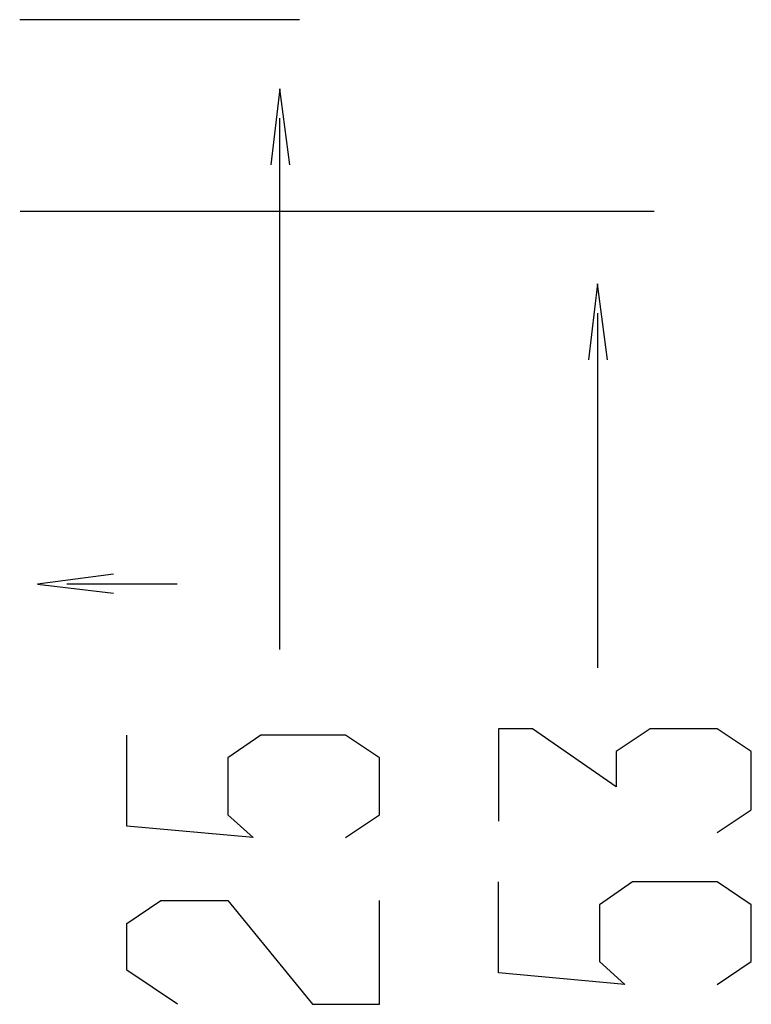
# Model space of a CAD drawing. Extents: x -315 to -82, y 133 to 337.
# Drawn here: x -135 to -82, y 133 to 204 of the extents above; entities that cross this region are included whole.
import ezdxf

# ---------------------------------------------------------------- set-up
doc = ezdxf.new("R2010")
doc.units = 0
doc.layers.add('EBENE_1', color=160, linetype='CONTINUOUS')

# ---------------------------------------------------------------- blocks, each defined once
blk = doc.blocks.new('AI9-BLK1')
at = {"layer": 'EBENE_1', "color": 7}
for p, q in [((23.224, -8.526), (17.599, -8.526)), ((22.83, -21.173), (22.83, -10.501)), ((30.35, -12.378), (17.61, -12.378)), ((29.215, -21.543), (29.215, -14.416)), ((20.765, -19.858), (18.544, -19.858))]:
    blk.add_line(p, q, dxfattribs=at)
for points in [[(23.029, -11.44), (22.825, -9.916), (22.648, -11.44)], [(29.414, -15.356), (29.211, -13.832), (29.033, -15.356)], [(19.483, -19.658), (17.959, -19.861), (19.483, -20.039)], [(24.147, -24.95), (24.833, -24.493), (24.833, -23.349), (24.147, -22.892), (22.445, -22.892), (21.785, -23.349), (21.785, -24.493), (22.293, -24.95), (19.752, -24.721), (19.752, -22.892)], [(31.616, -24.849), (32.302, -24.392), (32.302, -23.223), (31.616, -22.766), (30.27, -22.766), (29.584, -23.223), (29.584, -23.934), (27.908, -22.766), (27.222, -22.766), (27.222, -24.62)], [(31.616, -27.897), (32.302, -27.44), (32.302, -26.297), (31.616, -25.84), (29.914, -25.84), (29.254, -26.297), (29.254, -27.44), (29.762, -27.897), (27.222, -27.668), (27.222, -25.84)], [(20.769, -28.298), (19.753, -27.612), (19.753, -26.672), (20.439, -26.215), (21.785, -26.215), (23.487, -28.298), (24.833, -28.298), (24.833, -26.215)]]:
    blk.add_lwpolyline(points, dxfattribs=at)

msp = doc.modelspace()

# ---------------------------------------------------------------- block references
at = {"layer": 'EBENE_1', "color": 7, "xscale": 3.601499640258046, "yscale": 3.601499640258046, "zscale": 3.601499640258046}
msp.add_blockref('AI9-BLK1', (-198.834, 234.788), dxfattribs=at)

doc.saveas('drawing.dxf')
